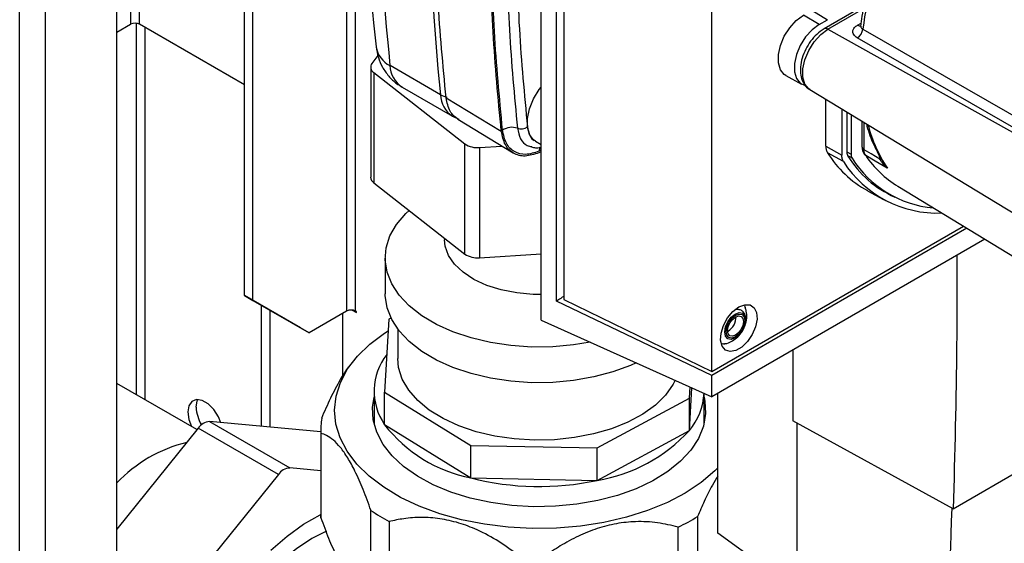
# Paper-space layout 'Blatt2' of a CAD drawing. Units: millimetres. Extents: x 0 to 420, y 0 to 297.
# Drawn here: x 354 to 367, y 89 to 95 of the extents above; entities that cross this region are included whole.
import ezdxf

# ---------------------------------------------------------------- set-up
doc = ezdxf.new("R2010")
doc.units = ezdxf.units.MM

psp = doc.layouts.new('Blatt2')

# ---------------------------------------------------------------- linework, layer by layer
at = {"color": 1, "linetype": 'Continuous', "lineweight": 30}
for p, q in [((354.142, 69.66), (354.142, 131.072)), ((354.468, 69.472), (354.468, 130.884)), ((355.539, 113.111), (355.539, 95.147)), ((355.652, 95.147), (355.652, 113.046)), ((358.261, 95.87), (358.261, 91.534)), ((358.374, 91.534), (358.374, 95.831)), ((364.701, 95.136), (364.744, 95.161)), ((355.61, 95.16), (355.61, 90.484)), ((355.723, 90.419), (355.723, 95.106)), ((364.327, 95.083), (368.678, 92.659)), ((364.783, 93.564), (364.783, 93.91)), ((360.713, 93.56), (360.686, 93.547)), ((364.565, 93.541), (364.618, 93.511)), ((364.631, 93.46), (364.574, 93.492)), ((364.964, 93.513), (364.981, 93.448))]:
    psp.add_line(p, q, dxfattribs=at)
at = {"color": 7, "linetype": 'Continuous', "lineweight": 30}
for p, q in [((355.366, 68.954), (355.366, 130.366)), ((356.974, 91.73), (356.974, 112.282)), ((357.08, 91.669), (357.08, 112.221)), ((360.713, 91.422), (360.713, 99.013)), ((360.907, 91.658), (360.907, 98.595)), ((360.999, 98.52), (360.999, 91.68)), ((362.865, 90.774), (362.865, 97.682)), ((364.123, 95.322), (364.321, 95.204)), ((364.709, 95.336), (364.278, 95.088)), ((364.327, 95.083), (364.714, 95.307)), ((364.215, 95.143), (364.017, 95.261)), ((364.215, 95.143), (364.321, 95.204)), ((355.366, 95.047), (355.539, 95.147)), ((356.974, 94.384), (355.652, 95.147)), ((358.657, 94.753), (358.581, 94.654)), ((358.565, 94.608), (358.565, 93.22)), ((359.445, 94.259), (358.809, 94.627)), ((358.604, 94.539), (359.752, 93.641)), ((358.604, 94.539), (358.604, 93.151)), ((363.795, 94.502), (363.995, 94.392)), ((358.96, 94.355), (359.597, 93.988)), ((364.098, 94.325), (368.645, 91.569)), ((359.516, 94.218), (360.211, 93.801)), ((364.3, 93.613), (364.3, 94.203)), ((364.501, 94.081), (364.501, 93.5)), ((359.598, 93.991), (359.675, 93.952)), ((359.663, 93.95), (360.361, 93.526)), ((364.565, 94.042), (364.565, 93.537)), ((364.618, 94.01), (364.618, 93.511)), ((364.756, 93.926), (364.756, 93.603)), ((360.641, 93.673), (360.713, 93.632)), ((359.752, 92.252), (359.752, 93.641)), ((359.935, 93.594), (360.218, 93.613)), ((359.935, 93.594), (359.935, 92.206)), ((364.3, 93.613), (364.501, 93.5)), ((360.702, 93.537), (360.684, 93.528)), ((364.523, 93.417), (364.321, 93.528)), ((365, 93.444), (365.071, 93.338)), ((358.604, 93.151), (359.752, 92.252)), ((364.951, 93.093), (365.098, 93.008)), ((365.207, 93.106), (366.796, 92.142)), ((364.825, 93.051), (365.025, 92.941)), ((362.865, 90.774), (366.035, 92.604)), ((366.076, 92.579), (362.865, 90.725)), ((359.497, 92.452), (359.497, 92.431)), ((366.304, 92.441), (362.865, 90.456)), ((358.747, 92.201), (358.747, 91.752)), ((359.935, 92.206), (360.713, 92.257)), ((356.974, 91.73), (357.08, 91.669)), ((357.681, 91.322), (356.974, 91.73)), ((357.08, 91.669), (357.788, 91.26)), ((357.187, 91.607), (357.187, 90.082)), ((362.865, 90.725), (360.907, 91.658)), ((360.999, 91.68), (362.865, 90.774)), ((357.293, 91.546), (357.293, 90.072)), ((358.261, 91.534), (357.788, 91.26)), ((358.212, 91.505), (358.212, 90.713)), ((358.331, 91.547), (358.385, 91.516)), ((358.385, 91.528), (358.374, 91.534)), ((358.385, 91.516), (358.385, 91.528)), ((358.82, 91.447), (358.792, 91.431)), ((357.788, 91.26), (357.681, 91.322)), ((358.792, 91.431), (358.74, 90.513)), ((360.713, 91.422), (362.865, 90.456)), ((358.907, 91.307), (358.907, 90.936)), ((363.07, 91.284), (363.063, 91.281)), ((363.883, 91.044), (363.883, 90.152)), ((358.334, 90.89), (358.312, 90.861)), ((362.865, 90.456), (362.865, 90.725)), ((356.376, 90.042), (355.368, 90.623)), ((362.581, 90.44), (362.589, 90.579)), ((365.905, 89.046), (368.667, 90.64)), ((358.607, 90.527), (358.607, 90.116)), ((358.74, 90.513), (359.828, 89.842)), ((358.74, 90.105), (358.74, 90.513)), ((362.581, 90.031), (362.612, 90.569)), ((362.767, 90.116), (362.767, 90.5)), ((362.939, 88.737), (362.939, 90.498)), ((361.419, 89.812), (362.581, 90.44)), ((362.581, 90.031), (362.581, 90.44)), ((356.533, 90.143), (357.545, 89.559)), ((357.937, 90.013), (356.533, 90.143)), ((358.74, 90.105), (359.828, 89.434)), ((365.905, 89.046), (363.883, 90.152)), ((363.933, 90.125), (363.933, 87.731)), ((356.392, 90.062), (355.366, 88.788)), ((357.403, 89.478), (356.392, 90.062)), ((357.937, 90.038), (357.937, 88.977)), ((357.938, 89.994), (357.938, 88.932)), ((361.419, 89.403), (362.581, 90.031)), ((359.828, 89.842), (361.419, 89.812)), ((359.828, 89.434), (359.828, 89.842)), ((361.419, 89.403), (361.419, 89.812)), ((357.403, 89.478), (355.739, 87.414)), ((357.937, 89.523), (357.545, 89.559)), ((359.828, 89.434), (361.419, 89.403)), ((358.568, 87.964), (358.568, 89.026)), ((358.797, 88.885), (358.797, 87.823)), ((362.685, 88.947), (362.685, 87.886)), ((362.44, 87.754), (362.44, 88.815)), ((363.933, 88.02), (362.939, 88.737))]:
    psp.add_line(p, q, dxfattribs=at)
at = {"color": 7, "linetype": 'Continuous', "lineweight": 30, "flags": 128}
for points in [[(363.795, 94.502), (363.777, 94.514), (363.728, 94.574), (363.702, 94.659), (363.702, 94.764), (363.728, 94.879), (363.777, 94.995), (363.845, 95.103), (363.928, 95.194), (364.017, 95.261)], [(364.215, 95.143), (364.126, 95.077), (364.045, 94.987), (363.977, 94.88), (363.929, 94.765), (363.904, 94.651), (363.904, 94.548), (363.929, 94.463), (363.977, 94.404), (364.031, 94.378)], [(360.641, 93.674), (360.617, 93.691), (360.567, 93.757), (360.541, 93.849), (360.541, 93.96), (360.567, 94.082), (360.617, 94.206), (360.687, 94.323), (360.713, 94.356)], [(364.756, 93.603), (364.756, 93.599), (364.757, 93.598)], [(364.981, 93.448), (364.87, 93.513), (364.783, 93.564)], [(365.075, 93.333), (364.923, 93.423), (364.803, 93.493)], [(361.331, 91.145), (361.121, 91.11), (360.86, 91.086), (360.595, 91.082), (360.332, 91.1), (360.075, 91.138), (359.83, 91.196), (359.601, 91.273), (359.393, 91.367), (359.208, 91.476), (359.051, 91.599), (358.924, 91.734), (358.83, 91.876), (358.771, 92.025), (358.747, 92.178), (358.76, 92.33), (358.808, 92.481), (358.892, 92.626), (359.008, 92.763), (359.05, 92.802)], [(360.713, 91.744), (360.612, 91.745), (360.407, 91.763), (360.211, 91.801), (360.028, 91.858), (359.866, 91.933), (359.729, 92.023), (359.621, 92.125), (359.545, 92.236), (359.504, 92.354), (359.497, 92.431)], [(361.912, 90.884), (361.838, 90.851), (361.615, 90.769), (361.375, 90.705), (361.121, 90.661), (360.86, 90.637), (360.595, 90.633), (360.332, 90.651), (360.075, 90.689), (359.83, 90.747), (359.601, 90.824), (359.393, 90.918), (359.208, 91.027), (359.051, 91.15), (358.924, 91.284), (358.83, 91.427), (358.771, 91.576), (358.747, 91.729), (358.747, 91.752)], [(363.204, 91.587), (363.279, 91.615), (363.345, 91.612), (363.396, 91.577), (363.427, 91.515), (363.433, 91.431), (363.414, 91.336), (363.373, 91.239), (363.313, 91.151), (363.242, 91.081), (363.166, 91.038), (363.095, 91.025), (363.035, 91.044), (362.994, 91.093), (362.975, 91.167), (362.981, 91.258), (363.012, 91.355), (363.063, 91.449), (363.129, 91.529), (363.204, 91.587)], [(363.162, 91.209), (363.116, 91.193), (363.078, 91.201), (363.052, 91.23), (363.043, 91.277), (363.052, 91.335), (363.078, 91.394), (363.116, 91.446), (363.162, 91.482), (363.207, 91.498), (363.245, 91.491), (363.271, 91.461), (363.28, 91.414), (363.271, 91.357), (363.245, 91.297), (363.207, 91.245), (363.162, 91.209)], [(363.162, 91.231), (363.124, 91.218), (363.092, 91.224), (363.07, 91.249), (363.063, 91.289), (363.07, 91.337), (363.092, 91.386), (363.124, 91.429), (363.162, 91.46), (363.199, 91.473), (363.232, 91.467), (363.253, 91.442), (363.261, 91.403), (363.253, 91.355), (363.232, 91.305), (363.199, 91.262), (363.162, 91.231)], [(360.602, 88.796), (360.298, 88.813), (359.999, 88.85), (359.71, 88.907), (359.435, 88.983), (359.177, 89.077), (358.941, 89.189), (358.729, 89.316), (358.545, 89.456), (358.39, 89.608), (358.268, 89.77), (358.18, 89.939), (358.127, 90.112), (358.11, 90.288), (358.129, 90.464), (358.184, 90.637), (358.274, 90.806), (358.398, 90.967), (358.554, 91.118), (358.74, 91.258), (358.784, 91.286)], [(363.214, 91.242), (363.209, 91.237), (363.159, 91.196)], [(360.628, 89.909), (360.375, 89.924), (360.129, 89.96), (359.894, 90.015), (359.675, 90.09), (359.477, 90.182), (359.304, 90.289), (359.158, 90.409), (359.044, 90.54), (358.963, 90.679), (358.917, 90.823), (358.907, 90.936)], [(362.403, 90.663), (362.377, 90.614), (362.281, 90.478), (362.152, 90.352), (361.993, 90.237), (361.807, 90.137), (361.599, 90.053), (361.372, 89.987), (361.132, 89.941), (360.882, 89.914), (360.628, 89.909)], [(360.617, 89.071), (360.344, 89.087), (360.077, 89.123), (359.819, 89.179), (359.577, 89.254), (359.354, 89.346), (359.154, 89.455), (358.979, 89.577), (358.834, 89.712), (358.721, 89.856), (358.641, 90.008), (358.597, 90.165), (358.588, 90.323), (358.607, 90.45)], [(362.767, 90.45), (362.777, 90.402), (362.786, 90.243), (362.759, 90.085), (362.696, 89.931), (362.599, 89.782), (362.47, 89.643), (362.31, 89.514), (362.122, 89.398), (361.909, 89.297), (361.676, 89.214), (361.426, 89.148), (361.163, 89.102), (360.892, 89.077), (360.617, 89.071)], [(356.678, 90.129), (356.647, 90.203), (356.589, 90.294), (356.517, 90.365), (356.441, 90.409), (356.37, 90.42), (356.311, 90.397), (356.273, 90.343), (356.26, 90.264), (356.273, 90.17), (356.307, 90.082)], [(356.366, 90.325), (356.379, 90.404), (356.387, 90.421)], [(362.939, 89.56), (362.901, 89.522), (362.73, 89.376), (362.529, 89.243), (362.304, 89.125), (362.055, 89.023), (361.787, 88.938), (361.504, 88.872), (361.209, 88.826), (360.907, 88.801), (360.602, 88.796)], [(357.308, 88.525), (357.511, 88.701), (357.718, 88.85), (357.927, 88.971), (357.937, 88.976)], [(357.938, 88.932), (357.937, 88.957), (357.937, 88.977)], [(358.008, 88.763), (357.823, 88.669), (357.629, 88.543), (357.439, 88.389), (357.255, 88.211), (357.08, 88.011), (356.919, 87.793), (356.773, 87.561), (356.645, 87.318), (356.537, 87.07), (356.451, 86.819), (356.389, 86.57), (356.351, 86.329), (356.338, 86.097), (356.351, 85.881), (356.389, 85.683), (356.451, 85.506), (356.537, 85.355), (356.645, 85.231), (356.773, 85.136), (356.773, 85.136)]]:
    psp.add_lwpolyline(points, dxfattribs=at)
at = {"color": 1, "linetype": 'Continuous', "lineweight": 30, "flags": 128}
for points in [[(364.098, 94.325), (364.086, 94.334), (364.037, 94.394), (364.011, 94.48), (364.011, 94.585), (364.037, 94.7), (364.086, 94.817), (364.154, 94.925), (364.237, 95.017), (364.327, 95.083)], [(364.767, 95.086), (367.101, 93.744), (368.699, 92.826)], [(368.691, 92.682), (366.531, 93.923), (364.697, 94.976)], [(363.159, 91.196), (363.109, 91.179), (363.066, 91.187), (363.038, 91.22), (363.028, 91.272), (363.038, 91.335), (363.066, 91.401), (363.109, 91.458), (363.159, 91.498), (363.209, 91.516), (363.251, 91.508), (363.28, 91.475), (363.29, 91.423), (363.28, 91.359), (363.251, 91.294), (363.214, 91.242)]]:
    psp.add_lwpolyline(points, dxfattribs=at)
at = {"color": 7, "linetype": 'Continuous', "lineweight": 30}
for centre, radius, start, end in [((383.603, 97.241), 24.932, 173.9805, 186.0195), ((384.239, 96.874), 24.932, 173.9805, 186.0195), ((369.926, 94.431), 5.2, 158.8645, 172.7673), ((355.596, 95.038), 0.123, 62.6097, 117.3903), ((364.616, 95.105), 0.152, 302.1307, 353.0051), ((358.644, 94.607), 0.0786, 142.9998, 239.0509), ((359.598, 94.531), 0.312, 240.5658, 256.9421), ((360.346, 93.634), 0.215, 71.4657, 123.7274), ((360.46, 93.974), 0.144, 251.4657, 303.7274), ((359.908, 93.871), 0.278, 235.9894, 275.7225), ((365.503, 94.271), 1.396, 212.1603, 240.9102), ((364.662, 93.534), 0.0971, 177.893, 210.4457), ((365.723, 94.202), 1.351, 212.0802, 245.7905), ((364.712, 93.507), 0.094, 177.893, 210.4457), ((365.771, 94.176), 1.346, 212.1481, 265.0341), ((364.835, 93.548), 0.0631, 208.086, 239.1955), ((365.893, 94.227), 1.314, 213.9205, 238.5032), ((365.704, 94.17), 1.401, 212.5019, 272.345), ((358.653, 93.225), 0.0885, 183.2204, 236.1308), ((359.908, 92.483), 0.278, 235.9894, 275.7225), ((358.318, 91.425), 0.123, 62.6097, 117.3903), ((362.961, 91.461), 0.208, 301.631, 0.6605), ((359.359, 90.528), 0.75, 142.0638, 214.4063), ((361.97, 90.544), 0.797, 320.0223, 356.8598), ((356.828, 90.345), 0.463, 182.4297, 211.4162), ((356.544, 89.961), 0.182, 93.2633, 146.5128), ((358.858, 90.038), 0.921, 170.7014, 182.7507), ((360.186, 91.232), 1.834, 217.9417, 258.7327), ((361.094, 91.395), 2.018, 279.2754, 317.4963), ((356.666, 88.14), 1.79, 103.5535, 136.5686), ((357.555, 89.377), 0.182, 93.2633, 146.5128), ((360.688, 92.819), 3.493, 255.7399, 282.0758), ((359.974, 91.05), 2.465, 235.212, 241.4623), ((270.684, 92.086), 95.255, 356.60586, 358.17577), ((361.271, 91.272), 2.721, 295.4603, 301.3115)]:
    psp.add_arc(centre, radius, start, end, dxfattribs=at)
at = {"color": 1, "linetype": 'Continuous', "lineweight": 30}
for centre, radius, start, end in [((364.299, 95.043), 0.0495, 55.3971, 114.6251), ((364.73, 95.18), 0.0527, 236.378, 283.7864), ((358.949, 94.914), 0.32, 189.3018, 243.9462), ((359.146, 94.637), 0.338, 181.7209, 236.5755), ((359.783, 94.27), 0.338, 181.7212, 236.571), ((366.624, 94.353), 1.854, 194.7406, 213.351), ((360.797, 93.539), 0.111, 148.579, 175.7727), ((364.808, 93.611), 0.0529, 194.521, 241.9477), ((364.99, 93.418), 0.031, 73.0394, 107.0976)]:
    psp.add_arc(centre, radius, start, end, dxfattribs=at)
at = {"color": 7, "linetype": 'Continuous', "lineweight": 30}
for points in [[(359.516, 94.218), (359.477, 94.63), (359.398, 95.454), (359.369, 96.748), (359.398, 98.076), (359.477, 98.99), (359.516, 99.447)], [(360.211, 93.801), (360.172, 94.214), (360.093, 95.038), (360.064, 96.333), (360.093, 97.661), (360.172, 98.576), (360.211, 99.034)], [(360.415, 99.037), (360.376, 98.582), (360.298, 97.673), (360.268, 96.353), (360.298, 95.066), (360.376, 94.247), (360.415, 93.838)], [(360.684, 93.528), (360.625, 93.509), (360.507, 93.471), (360.36, 93.512), (360.25, 93.62), (360.224, 93.741), (360.211, 93.801)], [(364.3, 93.613), (364.301, 93.596), (364.303, 93.563), (364.315, 93.539), (364.321, 93.528)], [(364.523, 93.417), (364.516, 93.429), (364.504, 93.452), (364.502, 93.484), (364.501, 93.5)]]:
    psp.add_open_spline(points, degree=3, dxfattribs=at)
for points, knots in [([(360.227, 93.813), (360.188, 94.225), (360.109, 95.048), (360.08, 96.342), (360.109, 97.669), (360.188, 98.584), (360.227, 99.041)], [0, 0, 0, 0, 0.249997, 0.499997, 0.750001, 1, 1, 1, 1]), ([(360.54, 99.034), (360.501, 98.581), (360.424, 97.676), (360.394, 96.36), (360.424, 95.079), (360.501, 94.263), (360.54, 93.854)], [0, 0, 0, 0, 0.249934, 0.499958, 0.749971, 1, 1, 1, 1]), ([(358.525, 96.282), (358.53, 96.149), (358.547, 95.771), (358.587, 95.3), (358.623, 94.963), (358.634, 94.862)], [0, 0, 0, 0, 0.274907, 0.783558, 1, 1, 1, 1]), ([(364.972, 96.132), (364.943, 96.043), (364.88, 95.85), (364.808, 95.554), (364.762, 95.305), (364.743, 95.162), (364.738, 95.118)], [0, 0, 0, 0, 0.257972, 0.562581, 0.867391, 1, 1, 1, 1]), ([(364.278, 95.088), (364.262, 95.077), (364.215, 95.048), (364.144, 94.981), (364.073, 94.885), (364.019, 94.777), (363.985, 94.664), (363.976, 94.556), (363.991, 94.461), (364.029, 94.386), (364.067, 94.339), (364.094, 94.329), (364.097, 94.328)], [0, 0, 0, 0, 0.06613, 0.186682, 0.306835, 0.426973, 0.548124, 0.671549, 0.784662, 0.889841, 0.99009, 1, 1, 1, 1]), ([(364.697, 94.976), (364.679, 94.989), (364.644, 95.016), (364.637, 95.063), (364.657, 95.105), (364.686, 95.126), (364.701, 95.136)], [0, 0, 0, 0, 0.279499, 0.559094, 0.779484, 1, 1, 1, 1]), ([(358.634, 94.862), (358.641, 94.817), (358.656, 94.728), (358.711, 94.602), (358.79, 94.492), (358.874, 94.407), (358.938, 94.372), (358.962, 94.359)], [0, 0, 0, 0, 0.218763, 0.435638, 0.652293, 0.869301, 1, 1, 1, 1]), ([(359.664, 93.951), (359.627, 93.98), (359.552, 94.04), (359.528, 94.158), (359.516, 94.218)], [0, 0, 0, 0, 0.490674, 1, 1, 1, 1]), ([(360.686, 93.547), (360.629, 93.529), (360.514, 93.492), (360.371, 93.532), (360.265, 93.636), (360.239, 93.754), (360.227, 93.813)], [0, 0, 0, 0, 0.2499823, 0.4999707, 0.7499795, 1, 1, 1, 1]), ([(364.812, 93.893), (364.814, 93.882), (364.836, 93.791), (364.894, 93.641), (364.961, 93.515), (364.993, 93.455)], [0, 0, 0, 0, 0.0619988, 0.5574908, 1, 1, 1, 1]), ([(360.59, 93.603), (360.607, 93.598), (360.644, 93.587), (360.683, 93.593), (360.703, 93.596)], [0, 0, 0, 0, 0.487273, 1, 1, 1, 1]), ([(364.757, 93.597), (364.758, 93.583), (364.761, 93.553), (364.773, 93.53), (364.779, 93.518)], [0, 0, 0, 0, 0.491909, 1, 1, 1, 1]), ([(364.803, 93.493), (364.797, 93.503), (364.786, 93.523), (364.784, 93.55), (364.783, 93.564)], [0, 0, 0, 0, 0.49996, 1, 1, 1, 1]), ([(365.07, 93.338), (365.058, 93.349), (365.041, 93.365), (365.017, 93.393), (365.001, 93.414), (364.99, 93.432), (364.985, 93.44), (364.983, 93.444), (364.982, 93.446), (364.981, 93.447), (364.981, 93.448), (364.981, 93.448), (364.981, 93.448), (364.981, 93.448), (364.981, 93.448), (364.981, 93.448)], [0, 0, 0, 0, 0.329831, 0.50411, 0.772249, 0.891229, 0.946916, 0.973801, 0.987003, 0.996741, 0.99918, 0.999792, 0.999947, 0.999986, 1, 1, 1, 1]), ([(365.071, 93.338), (365.071, 93.338), (365.07, 93.338), (365.07, 93.338), (365.07, 93.338)], [0, 0, 0, 0, 0.56, 1, 1, 1, 1]), ([(365.075, 93.333), (365.074, 93.334), (365.072, 93.336), (365.071, 93.338), (365.07, 93.338)], [0, 0, 0, 0, 0.5598212, 1, 1, 1, 1]), ([(365.071, 93.338), (365.072, 93.337), (365.073, 93.336), (365.075, 93.334), (365.075, 93.333)], [0, 0, 0, 0, 0.559997, 1, 1, 1, 1]), ([(365.949, 92.236), (365.95, 91.865), (365.954, 90.791), (365.924, 89.736), (365.905, 89.046)], [0, 0, 0, 0, 0.345531, 1, 1, 1, 1]), ([(360.999, 91.722), (360.986, 91.713), (360.955, 91.692), (360.924, 91.67), (360.907, 91.658)], [0, 0, 0, 0, 0.429847, 1, 1, 1, 1]), ([(363.021, 91.123), (363.025, 91.124), (363.056, 91.125), (363.11, 91.15), (363.179, 91.195), (363.24, 91.263), (363.286, 91.349), (363.306, 91.443), (363.305, 91.522), (363.288, 91.563), (363.282, 91.578)], [0, 0, 0, 0, 0.022544, 0.156046, 0.292638, 0.441313, 0.609841, 0.772636, 0.923085, 1, 1, 1, 1]), ([(363.266, 91.608), (363.272, 91.603), (363.281, 91.597), (363.283, 91.582), (363.283, 91.578)], [0, 0, 0, 0, 0.676468, 1, 1, 1, 1]), ([(363.247, 91.29), (363.257, 91.306), (363.28, 91.345), (363.295, 91.414), (363.29, 91.478), (363.263, 91.526), (363.222, 91.552), (363.182, 91.558), (363.159, 91.55), (363.151, 91.547)], [0, 0, 0, 0, 0.128645, 0.311924, 0.503004, 0.652116, 0.788679, 0.928518, 1, 1, 1, 1]), ([(363.021, 91.124), (363.017, 91.122), (363.003, 91.117), (362.992, 91.121), (362.984, 91.125)], [0, 0, 0, 0, 0.2874054, 1, 1, 1, 1]), ([(357.949, 90.187), (357.986, 90.273), (358.062, 90.448), (358.177, 90.663), (358.263, 90.801), (358.306, 90.851), (358.313, 90.86)], [0, 0, 0, 0, 0.329128, 0.665306, 0.941328, 1, 1, 1, 1]), ([(358.568, 89.026), (358.536, 89.114), (358.472, 89.291), (358.373, 89.514), (358.276, 89.692), (358.184, 89.824), (358.094, 89.916), (358.012, 89.972), (357.961, 89.987), (357.938, 89.994)], [0, 0, 0, 0, 0.164072, 0.327834, 0.465844, 0.603817, 0.741269, 0.878885, 1, 1, 1, 1]), ([(362.939, 89.458), (362.916, 89.42), (362.857, 89.324), (362.772, 89.15), (362.712, 89.012), (362.685, 88.947)], [0, 0, 0, 0, 0.2563768, 0.653862, 1, 1, 1, 1]), ([(357.938, 88.932), (357.97, 88.845), (358.034, 88.668), (358.133, 88.446), (358.23, 88.267), (358.321, 88.135), (358.411, 88.043), (358.494, 87.987), (358.545, 87.971), (358.568, 87.964)], [0, 0, 0, 0, 0.162176, 0.327825, 0.463833, 0.603826, 0.739818, 0.878892, 1, 1, 1, 1]), ([(360.429, 88.458), (360.346, 88.518), (360.18, 88.639), (359.925, 88.777), (359.673, 88.873), (359.436, 88.925), (359.203, 88.941), (358.99, 88.926), (358.858, 88.898), (358.797, 88.885)], [0, 0, 0, 0, 0.162176, 0.327825, 0.463833, 0.603826, 0.739818, 0.878892, 1, 1, 1, 1]), ([(362.44, 88.815), (362.355, 88.836), (362.183, 88.876), (361.92, 88.89), (361.662, 88.863), (361.418, 88.801), (361.18, 88.704), (360.961, 88.586), (360.826, 88.494), (360.763, 88.451)], [0, 0, 0, 0, 0.164072, 0.327834, 0.465844, 0.603817, 0.741269, 0.878885, 1, 1, 1, 1])]:
    psp.add_open_spline(points, degree=3, knots=knots, dxfattribs=at)
at = {"color": 1, "linetype": 'Continuous', "lineweight": 30}
for points, knots in [([(364.739, 95.129), (364.739, 95.124), (364.74, 95.116), (364.746, 95.104), (364.754, 95.094), (364.763, 95.089), (364.767, 95.086)], [0, 0, 0, 0, 0.256549, 0.508269, 0.755841, 1, 1, 1, 1]), ([(360.415, 93.838), (360.425, 93.791), (360.446, 93.698), (360.515, 93.62), (360.575, 93.61), (360.595, 93.606)], [0, 0, 0, 0, 0.395895, 0.79179, 1, 1, 1, 1]), ([(360.54, 93.854), (360.549, 93.817), (360.565, 93.749), (360.6, 93.692), (360.626, 93.684), (360.627, 93.683)], [0, 0, 0, 0, 0.53524, 0.982182, 1, 1, 1, 1])]:
    psp.add_open_spline(points, degree=3, knots=knots, dxfattribs=at)

doc.saveas('drawing.dxf')
